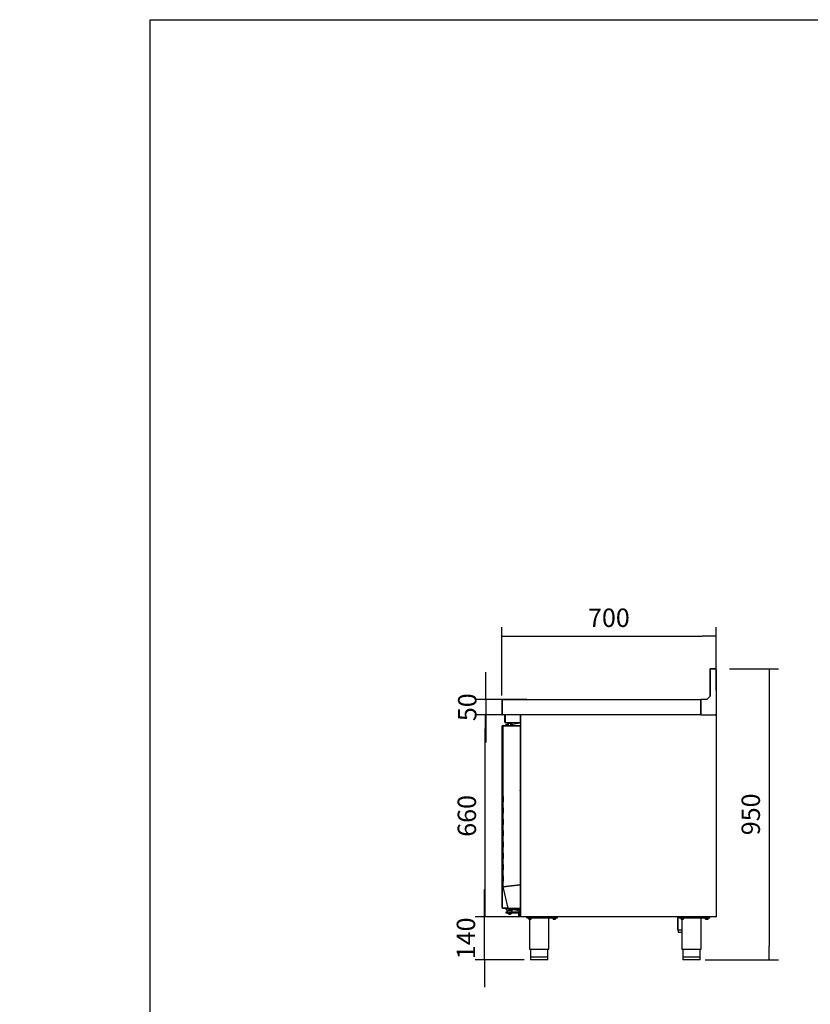
# Model space of a CAD drawing. Units: millimetres. Extents: x 80 to 3204, y -545 to 490.
# Drawn here: x 1391 to 1521, y 329 to 490 of the extents above; entities that cross this region are included whole.
import ezdxf

# ---------------------------------------------------------------- set-up
doc = ezdxf.new("R2010")
doc.units = ezdxf.units.MM
doc.layers.add('Default', color=7, linetype='Continuous')
doc.layers.add('DV12_0', color=7, linetype='Continuous')
doc.styles.add('SEACAD_Solid_Edge_ISO', font='seiso.ttf')
doc.dimstyles.new('INFRICO_COT', dxfattribs={"dimtxt": 3, "dimasz": 2.25, "dimexe": 1.5, "dimexo": 2.25, "dimgap": 1.5, "dimtad": 1, "dimdec": 0, "dimlfac": 20, "dimzin": 12, "dimtxsty": 'SEACAD_Solid_Edge_ISO', "dimblk1": '_SE_FILLED', "dimblk2": '_SE_FILLED', "dimsah": 1, "dimcen": 1.5, "dimadec": 1, "dimazin": 0, "dimtfac": 1, "dimtdec": 0, "dimtmove": 0, "dimatfit": 3, "dimfxl": 1, "dimtolj": 1, "dimtzin": 12, "dimarcsym": 0})

# ---------------------------------------------------------------- blocks, each defined once
blk = doc.blocks.new('_SE_FILLED')
at = {"color": 0}
blk.add_line((0, 0), (-1, 0), dxfattribs=at)
blk.add_solid([(0, 0), (-1, -0.1665), (-1, 0.1665), (0, 0)], dxfattribs=at)
blk = doc.blocks.new('*D71')
at = {"color": 0, "lineweight": -2}
for p, q in [((1507.31, 384.07), (1515.3, 384.07)), ((1513.8, 381.82), (1513.8, 338.82)), ((1503.35, 336.57), (1515.3, 336.57))]:
    blk.add_line(p, q, dxfattribs=at)
at = {"layer": 'Defpoints', "color": 0}
for p in [(1505.06, 384.07), (1501.1, 336.57), (1513.8, 336.57)]:
    blk.add_point(p, dxfattribs=at)
at = {"color": 0, "lineweight": -2, "xscale": 2.25, "yscale": 2.25, "zscale": 2.25}
for p, rotation in [((1513.8, 384.07), 90), ((1513.8, 336.57), 270)]:
    blk.add_blockref('_SE_FILLED', p, dxfattribs=dict(at, rotation=rotation))
at = {"color": 0, "insert": (1510.78, 360.32), "char_height": 3, "attachment_point": 5, "rotation": 90, "style": 'SEACAD_Solid_Edge_ISO'}
blk.add_mtext('\\A1;950', dxfattribs=at)
blk = doc.blocks.new('*D72')
at = {"color": 0, "lineweight": -2}
for p, q in [((1470.1, 379.73), (1470.1, 390.92)), ((1505.1, 380.63), (1505.1, 390.92)), ((1472.35, 389.42), (1502.85, 389.42))]:
    blk.add_line(p, q, dxfattribs=at)
at = {"layer": 'Defpoints', "color": 0}
for p in [(1505.1, 389.42), (1505.1, 378.38), (1470.1, 377.48)]:
    blk.add_point(p, dxfattribs=at)
at = {"color": 0, "lineweight": -2, "xscale": 2.25, "yscale": 2.25, "zscale": 2.25, "rotation": 180}
blk.add_blockref('_SE_FILLED', (1470.1, 389.42), dxfattribs=at)
at = {"color": 0, "lineweight": -2, "xscale": 2.25, "yscale": 2.25, "zscale": 2.25}
blk.add_blockref('_SE_FILLED', (1505.1, 389.42), dxfattribs=at)
at = {"color": 0, "insert": (1487.6, 392.43), "char_height": 3, "attachment_point": 5, "style": 'SEACAD_Solid_Edge_ISO'}
blk.add_mtext('\\A1;700', dxfattribs=at)
blk = doc.blocks.new('*D73')
at = {"color": 0, "lineweight": -2}
for p, q in [((1467.47, 381.32), (1467.47, 383.57)), ((1474.19, 379.07), (1465.97, 379.07)), ((1467.47, 379.07), (1467.47, 376.57)), ((1473.12, 376.57), (1465.97, 376.57)), ((1467.47, 374.32), (1467.47, 372.07))]:
    blk.add_line(p, q, dxfattribs=at)
at = {"layer": 'Defpoints', "color": 0}
for p in [(1476.44, 379.07), (1467.47, 376.57), (1475.37, 376.57)]:
    blk.add_point(p, dxfattribs=at)
at = {"color": 0, "lineweight": -2, "xscale": 2.25, "yscale": 2.25, "zscale": 2.25}
for p, rotation in [((1467.47, 379.07), 270), ((1467.47, 376.57), 90)]:
    blk.add_blockref('_SE_FILLED', p, dxfattribs=dict(at, rotation=rotation))
at = {"color": 0, "insert": (1464.46, 377.82), "char_height": 3, "attachment_point": 5, "rotation": 90, "style": 'SEACAD_Solid_Edge_ISO'}
blk.add_mtext('\\A1;50', dxfattribs=at)
blk = doc.blocks.new('*D70')
at = {"color": 0, "lineweight": -2}
for p, q in [((1473.09, 376.57), (1465.91, 376.57)), ((1467.41, 345.82), (1467.41, 374.32)), ((1474.45, 343.57), (1465.91, 343.57))]:
    blk.add_line(p, q, dxfattribs=at)
at = {"layer": 'Defpoints', "color": 0}
for p in [(1467.41, 376.57), (1475.34, 376.57), (1476.7, 343.57)]:
    blk.add_point(p, dxfattribs=at)
at = {"color": 0, "lineweight": -2, "xscale": 2.25, "yscale": 2.25, "zscale": 2.25}
for p, rotation in [((1467.41, 376.57), 90), ((1467.41, 343.57), 270)]:
    blk.add_blockref('_SE_FILLED', p, dxfattribs=dict(at, rotation=rotation))
at = {"color": 0, "insert": (1464.39, 360.07), "char_height": 3, "attachment_point": 5, "rotation": 90, "style": 'SEACAD_Solid_Edge_ISO'}
blk.add_mtext('\\A1;660', dxfattribs=at)
blk = doc.blocks.new('*D74')
at = {"color": 0, "lineweight": -2}
for p, q in [((1467.26, 345.82), (1467.26, 348.07)), ((1474.09, 343.57), (1465.76, 343.57)), ((1467.26, 336.57), (1467.26, 343.57)), ((1473.73, 336.57), (1465.76, 336.57)), ((1467.26, 334.32), (1467.26, 332.07))]:
    blk.add_line(p, q, dxfattribs=at)
at = {"layer": 'Defpoints', "color": 0}
for p in [(1467.26, 343.57), (1476.34, 343.57), (1475.98, 336.57)]:
    blk.add_point(p, dxfattribs=at)
at = {"color": 0, "lineweight": -2, "xscale": 2.25, "yscale": 2.25, "zscale": 2.25}
for p, rotation in [((1467.26, 343.57), 270), ((1467.26, 336.57), 90)]:
    blk.add_blockref('_SE_FILLED', p, dxfattribs=dict(at, rotation=rotation))
at = {"color": 0, "insert": (1464.24, 340.07), "char_height": 3, "attachment_point": 5, "rotation": 90, "style": 'SEACAD_Solid_Edge_ISO'}
blk.add_mtext('\\A1;140', dxfattribs=at)
blk = doc.blocks.new('*D266')
at = {"color": 0, "lineweight": -2}
for p, q in [((2375.31, 387.06), (2375.31, 396.99)), ((2395.21, 390.84), (2395.21, 396.99)), ((2377.56, 395.49), (2392.96, 395.49))]:
    blk.add_line(p, q, dxfattribs=at)
at = {"layer": 'Default', "color": 0, "linetype": 'Continuous', "lineweight": -2}
for p, q in [((1119.92, 451.68), (1107.53, 451.68)), ((1109.03, 449.43), (1109.04, 418.93)), ((1119.93, 416.68), (1107.54, 416.68))]:
    blk.add_line(p, q, dxfattribs=at)
at = {"layer": 'Defpoints', "color": 0, "linetype": 'Continuous'}
for p in [(1122.17, 451.69), (1109.04, 416.68), (1122.18, 416.69)]:
    blk.add_point(p, dxfattribs=at)
at = {"layer": 'Defpoints', "color": 0}
for p in [(2395.21, 395.49), (2395.21, 388.59), (2375.31, 384.81)]:
    blk.add_point(p, dxfattribs=at)
at = {"color": 0, "lineweight": -2, "xscale": 2.25, "yscale": 2.25, "zscale": 2.25, "rotation": 180}
blk.add_blockref('_SE_FILLED', (2375.31, 395.49), dxfattribs=at)
at = {"color": 0, "lineweight": -2, "xscale": 2.25, "yscale": 2.25, "zscale": 2.25}
blk.add_blockref('_SE_FILLED', (2395.21, 395.49), dxfattribs=at)
at = {"layer": 'Default', "color": 0, "linetype": 'Continuous', "lineweight": -2, "xscale": 2.25, "yscale": 2.25, "zscale": 2.25}
for p, rotation in [((1109.03, 451.68), 90.01661577559311), ((1109.04, 416.68), 270.0166157755931)]:
    blk.add_blockref('_SE_FILLED', p, dxfattribs=dict(at, rotation=rotation))
at = {"color": 0, "insert": (2385.26, 398.51), "char_height": 3, "attachment_point": 5, "style": 'SEACAD_Solid_Edge_ISO'}
blk.add_mtext('\\A1;398', dxfattribs=at)
at = {"layer": 'Default', "color": 0, "linetype": 'Continuous', "insert": (1112.05, 434.19), "char_height": 3, "attachment_point": 5, "rotation": 270.0166, "style": 'SEACAD_Solid_Edge_ISO'}
blk.add_mtext('\\A1;\\A1;700', dxfattribs=at)
blk = doc.blocks.new('*D267')
at = {"color": 0, "lineweight": -2}
for p, q in [((2397.43, 375.71), (2403.21, 375.71)), ((2401.71, 373.46), (2401.71, 344.95)), ((2397.43, 342.7), (2403.21, 342.7))]:
    blk.add_line(p, q, dxfattribs=at)
at = {"layer": 'Default', "color": 0, "linetype": 'Continuous', "lineweight": -2}
for p, q in [((1119.93, 384.48), (1112.13, 384.48)), ((1113.63, 382.23), (1113.63, 339.23)), ((1129.39, 336.98), (1112.13, 336.98))]:
    blk.add_line(p, q, dxfattribs=at)
at = {"layer": 'Defpoints', "color": 0, "linetype": 'Continuous'}
for p in [(1122.18, 384.48), (1113.63, 336.98), (1131.64, 336.98)]:
    blk.add_point(p, dxfattribs=at)
at = {"layer": 'Defpoints', "color": 0}
for p in [(2395.18, 375.71), (2395.18, 342.7), (2401.71, 342.7)]:
    blk.add_point(p, dxfattribs=at)
at = {"color": 0, "lineweight": -2, "xscale": 2.25, "yscale": 2.25, "zscale": 2.25}
for p, rotation in [((2401.71, 375.71), 90), ((2401.71, 342.7), 270)]:
    blk.add_blockref('_SE_FILLED', p, dxfattribs=dict(at, rotation=rotation))
at = {"layer": 'Default', "color": 0, "linetype": 'Continuous', "lineweight": -2, "xscale": 2.25, "yscale": 2.25, "zscale": 2.25}
for p, rotation in [((1113.63, 384.48), 90), ((1113.63, 336.98), 270)]:
    blk.add_blockref('_SE_FILLED', p, dxfattribs=dict(at, rotation=rotation))
at = {"color": 0, "insert": (2398.68, 359.2), "char_height": 3, "attachment_point": 5, "rotation": 90, "style": 'SEACAD_Solid_Edge_ISO'}
blk.add_mtext('\\A1;660', dxfattribs=at)
at = {"layer": 'Default', "color": 0, "linetype": 'Continuous', "insert": (1110.61, 360.73), "char_height": 3, "attachment_point": 5, "rotation": 90, "style": 'SEACAD_Solid_Edge_ISO'}
blk.add_mtext('\\A1;\\A1;950', dxfattribs=at)

msp = doc.modelspace()

# ---------------------------------------------------------------- linework, layer by layer
msp.add_lwpolyline([(1412.64, 490.109), (1792.64, 490.109), (1792.64, 213.109), (1412.64, 213.109)], close=True)
at = {"layer": 'DV12_0', "color": 7}
for p, q in [((1504.1, 384.028), (1504.1, 379.585)), ((1504.134, 384.029), (1504.134, 379.619)), ((1505.06, 384.029), (1504.134, 384.029)), ((1504.981, 384.069), (1504.141, 384.069)), ((1505.06, 384.069), (1504.981, 384.069)), ((1504.981, 384.029), (1504.981, 384.069)), ((1505.06, 384.029), (1505.06, 384.069)), ((1505.06, 384.028), (1505.1, 384.028)), ((1505.1, 383.99), (1505.1, 384.028)), ((1505.1, 383.99), (1505.1, 376.609)), ((1504.134, 379.619), (1503.584, 379.069)), ((1470.1, 379.028), (1470.1, 376.609)), ((1470.141, 379.028), (1470.14, 376.609)), ((1470.14, 379.028), (1470.14, 377.107)), ((1470.141, 379.069), (1502.6, 379.069)), ((1470.141, 379.028), (1470.141, 379.069)), ((1502.634, 379.069), (1502.6, 379.069)), ((1502.6, 379.069), (1502.6, 379.028)), ((1502.6, 379.029), (1502.634, 379.029)), ((1502.6, 376.609), (1502.6, 379.028)), ((1503.584, 379.069), (1502.634, 379.069)), ((1502.634, 379.069), (1502.634, 376.609)), ((1470.1, 376.609), (1470.14, 376.609)), ((1470.14, 376.58), (1470.14, 376.609)), ((1502.6, 376.568), (1470.14, 376.568)), ((1470.578, 375.368), (1470.578, 376.508)), ((1470.638, 375.368), (1470.638, 376.508)), ((1470.639, 376.508), (1470.652, 376.508)), ((1470.639, 376.458), (1470.639, 375.368)), ((1473.139, 376.558), (1470.739, 376.558)), ((1470.928, 376.568), (1470.928, 376.558)), ((1473.139, 375.368), (1473.139, 376.558)), ((1473.199, 376.558), (1473.139, 376.558)), ((1473.139, 376.558), (1473.139, 375.368)), ((1473.199, 376.558), (1473.199, 376.538)), ((1473.199, 376.538), (1473.23, 376.538)), ((1473.199, 343.598), (1473.199, 376.538)), ((1473.229, 376.538), (1473.208, 376.559)), ((1473.23, 376.559), (1473.23, 376.568)), ((1473.23, 376.538), (1473.23, 376.559)), ((1502.6, 376.609), (1502.6, 376.568)), ((1502.634, 376.609), (1502.6, 376.609)), ((1502.6, 376.594), (1502.634, 376.594)), ((1502.6, 376.568), (1502.634, 376.568)), ((1502.634, 376.609), (1502.634, 376.568)), ((1502.634, 376.568), (1504.944, 376.568)), ((1504.944, 376.609), (1505.06, 376.609)), ((1504.944, 376.568), (1504.944, 376.609)), ((1505.035, 376.593), (1504.944, 376.593)), ((1505.035, 376.568), (1504.944, 376.568)), ((1505.035, 376.609), (1505.035, 376.594)), ((1505.035, 376.568), (1505.069, 376.568)), ((1505.06, 376.609), (1505.06, 376.594)), ((1505.06, 376.609), (1505.1, 376.609)), ((1505.069, 376.568), (1505.07, 376.568)), ((1505.07, 376.559), (1505.07, 376.568)), ((1505.07, 376.538), (1505.091, 376.559)), ((1505.07, 376.559), (1505.07, 376.538)), ((1505.07, 376.538), (1505.1, 376.538)), ((1505.1, 376.538), (1505.1, 343.598)), ((1470.188, 374.678), (1470.188, 374.748)), ((1470.188, 374.683), (1470.188, 374.748)), ((1470.198, 374.798), (1470.189, 374.798)), ((1470.189, 369.282), (1470.189, 374.798)), ((1470.219, 374.798), (1470.198, 374.819)), ((1470.349, 374.798), (1470.198, 374.798)), ((1470.219, 374.828), (1470.368, 374.828)), ((1470.219, 374.798), (1470.219, 374.828)), ((1470.219, 374.798), (1470.349, 374.798)), ((1470.349, 348.494), (1470.349, 374.794)), ((1470.361, 374.794), (1470.349, 374.794)), ((1470.389, 374.794), (1470.361, 374.822)), ((1470.787, 374.794), (1470.361, 374.794)), ((1470.389, 374.834), (1470.811, 374.834)), ((1470.389, 374.794), (1470.389, 374.834)), ((1470.389, 374.794), (1470.811, 374.794)), ((1470.639, 375.308), (1470.639, 375.368)), ((1470.639, 375.308), (1473.139, 375.308)), ((1470.749, 374.834), (1470.749, 374.978)), ((1470.749, 374.978), (1470.774, 374.978)), ((1470.774, 374.834), (1470.774, 374.978)), ((1470.774, 374.978), (1470.874, 374.978)), ((1470.815, 374.794), (1470.787, 374.794)), ((1470.811, 374.834), (1473.059, 374.834)), ((1470.811, 374.834), (1470.811, 374.794)), ((1470.811, 374.794), (1473.059, 374.794)), ((1473.059, 374.794), (1470.815, 374.794)), ((1471.04, 374.978), (1470.874, 374.978)), ((1470.937, 375.078), (1470.912, 375.078)), ((1470.912, 375.078), (1470.912, 374.978)), ((1470.937, 375.078), (1471.04, 375.078)), ((1470.937, 375.078), (1470.937, 374.978)), ((1471.219, 375.184), (1471.04, 375.184)), ((1471.04, 374.834), (1471.04, 375.184)), ((1471.199, 375.228), (1471.052, 375.228)), ((1471.052, 375.184), (1471.052, 375.228)), ((1471.187, 375.278), (1471.212, 375.278)), ((1471.187, 375.278), (1471.187, 375.228)), ((1471.599, 375.234), (1471.199, 375.234)), ((1471.199, 375.234), (1471.199, 375.184)), ((1471.222, 375.278), (1471.212, 375.278)), ((1471.212, 375.278), (1471.212, 375.234)), ((1471.57, 375.184), (1471.219, 375.184)), ((1471.219, 374.834), (1471.219, 375.184)), ((1471.224, 374.794), (1471.224, 374.794)), ((1471.749, 375.184), (1471.57, 375.184)), ((1471.57, 374.834), (1471.57, 375.184)), ((1471.574, 374.794), (1471.574, 374.794)), ((1471.612, 375.278), (1471.576, 375.278)), ((1471.599, 375.184), (1471.599, 375.234)), ((1471.762, 375.228), (1471.599, 375.228)), ((1471.612, 375.228), (1471.612, 375.278)), ((1471.749, 374.834), (1471.749, 375.184)), ((1471.749, 375.078), (1471.887, 375.078)), ((1471.812, 374.978), (1471.749, 374.978)), ((1471.762, 375.078), (1471.762, 375.228)), ((1471.799, 374.859), (1471.799, 374.928)), ((1471.878, 375.026), (1473.074, 375.284)), ((1471.887, 375.028), (1471.887, 375.078)), ((1472.349, 374.794), (1472.349, 374.794)), ((1472.649, 374.794), (1472.649, 374.794)), ((1473.124, 374.834), (1473.059, 374.834)), ((1473.059, 374.794), (1473.087, 374.822)), ((1473.059, 374.794), (1473.087, 374.794)), ((1473.074, 375.284), (1473.124, 375.284)), ((1473.077, 375.259), (1473.074, 375.284)), ((1473.099, 374.794), (1473.099, 374.793)), ((1473.099, 374.793), (1473.099, 348.799)), ((1473.139, 375.368), (1473.139, 375.308)), ((1473.149, 375.259), (1473.149, 374.859)), ((1470.188, 345.113), (1470.188, 374.683)), ((1470.189, 374.683), (1470.188, 374.683)), ((1470.188, 374.678), (1470.189, 374.678)), ((1473.099, 373.392), (1473.137, 373.249)), ((1473.099, 373.239), (1473.139, 373.239)), ((1473.139, 373.239), (1473.139, 372.739)), ((1470.344, 372.572), (1470.349, 372.572)), ((1470.344, 372.531), (1470.349, 372.531)), ((1470.344, 372.432), (1470.344, 372.531)), ((1470.344, 372.432), (1470.349, 372.432)), ((1470.344, 372.387), (1470.349, 372.387)), ((1470.344, 372.387), (1470.349, 372.387)), ((1470.344, 372.295), (1470.349, 372.295)), ((1470.344, 372.214), (1470.344, 372.295)), ((1470.344, 372.231), (1470.349, 372.231)), ((1470.344, 371.979), (1470.349, 371.979)), ((1470.344, 371.634), (1470.344, 371.979)), ((1470.344, 371.634), (1470.349, 371.634)), ((1473.139, 372.739), (1473.139, 369.987)), ((1470.344, 371.38), (1470.349, 371.38)), ((1473.139, 369.987), (1473.139, 369.487)), ((1473.169, 371.136), (1473.169, 371.432)), ((1470.189, 369.132), (1470.189, 369.282)), ((1470.189, 369.282), (1470.349, 369.282)), ((1470.189, 369.132), (1470.189, 365.612)), ((1473.139, 369.487), (1473.099, 369.487)), ((1473.139, 369.462), (1473.099, 369.462)), ((1473.099, 368.837), (1473.154, 368.837)), ((1473.099, 368.773), (1473.154, 368.773)), ((1473.154, 368.748), (1473.099, 368.748)), ((1473.099, 368.687), (1473.154, 368.687)), ((1473.199, 369.612), (1473.139, 369.612)), ((1473.139, 369.487), (1473.139, 369.462)), ((1473.154, 369.362), (1473.199, 369.362)), ((1473.154, 369.362), (1473.154, 368.837)), ((1473.154, 368.773), (1473.154, 368.837)), ((1473.154, 368.748), (1473.154, 368.773)), ((1473.154, 368.687), (1473.154, 368.748)), ((1473.154, 368.687), (1473.154, 368.162)), ((1473.139, 368.062), (1473.099, 368.062)), ((1473.099, 368.037), (1473.139, 368.037)), ((1473.139, 368.037), (1473.139, 368.062)), ((1473.139, 368.037), (1473.139, 367.537)), ((1473.199, 367.912), (1473.139, 367.912)), ((1473.139, 367.537), (1473.139, 364.785)), ((1473.154, 368.162), (1473.199, 368.162)), ((1473.169, 366.836), (1473.169, 367.132)), ((1470.189, 365.462), (1470.189, 365.612)), ((1470.349, 365.462), (1470.189, 365.462)), ((1470.189, 344.998), (1470.189, 365.462)), ((1473.139, 364.285), (1473.099, 364.285)), ((1473.139, 364.785), (1473.139, 364.285)), ((1470.339, 363.255), (1470.339, 363.305)), ((1470.339, 363.305), (1470.349, 363.305)), ((1470.339, 363.255), (1470.339, 362.38)), ((1470.339, 362.33), (1470.339, 362.38)), ((1470.349, 362.33), (1470.339, 362.33)), ((1470.339, 361.405), (1470.339, 361.455)), ((1470.339, 361.455), (1470.349, 361.455)), ((1470.339, 361.405), (1470.339, 360.53)), ((1470.339, 360.48), (1470.339, 360.53)), ((1470.349, 360.48), (1470.339, 360.48)), ((1470.339, 359.555), (1470.339, 359.605)), ((1470.339, 359.605), (1470.349, 359.605)), ((1470.339, 359.555), (1470.339, 358.68)), ((1470.339, 358.63), (1470.339, 358.68)), ((1470.349, 358.63), (1470.339, 358.63)), ((1470.339, 357.705), (1470.339, 357.755)), ((1470.339, 357.755), (1470.349, 357.755)), ((1470.339, 357.705), (1470.339, 356.83)), ((1470.339, 356.78), (1470.339, 356.83)), ((1470.349, 356.78), (1470.339, 356.78)), ((1470.339, 355.855), (1470.339, 355.905)), ((1470.339, 355.905), (1470.349, 355.905)), ((1470.339, 355.855), (1470.339, 354.98)), ((1470.339, 354.93), (1470.339, 354.98)), ((1470.349, 354.93), (1470.339, 354.93)), ((1470.339, 354.005), (1470.339, 354.055)), ((1470.339, 354.055), (1470.349, 354.055)), ((1470.339, 354.005), (1470.339, 353.13)), ((1470.339, 353.08), (1470.339, 353.13)), ((1470.349, 353.08), (1470.339, 353.08)), ((1470.339, 352.155), (1470.339, 352.205)), ((1470.339, 352.205), (1470.349, 352.205)), ((1470.339, 352.155), (1470.339, 351.28)), ((1470.339, 351.23), (1470.339, 351.28)), ((1470.349, 351.23), (1470.339, 351.23)), ((1470.339, 350.305), (1470.339, 350.355)), ((1470.339, 350.355), (1470.349, 350.355)), ((1470.339, 350.305), (1470.339, 349.43)), ((1470.339, 349.38), (1470.339, 349.43)), ((1470.349, 349.38), (1470.339, 349.38)), ((1473.099, 349.478), (1473.16, 349.529)), ((1473.099, 349.4), (1473.199, 349.483)), ((1470.35, 348.485), (1470.349, 348.494)), ((1471.154, 344.999), (1470.35, 348.485)), ((1470.787, 348.543), (1470.361, 348.495)), ((1470.361, 348.486), (1470.788, 348.535)), ((1470.389, 348.495), (1470.361, 348.495)), ((1470.361, 348.486), (1470.361, 348.495)), ((1470.389, 348.493), (1470.361, 348.486)), ((1470.815, 348.543), (1470.389, 348.495)), ((1470.389, 348.493), (1470.815, 348.541)), ((1470.389, 348.494), (1470.389, 348.495)), ((1470.389, 348.495), (1470.389, 348.493)), ((1470.389, 348.494), (1470.389, 348.493)), ((1470.787, 348.543), (1470.815, 348.543)), ((1470.815, 348.543), (1470.787, 348.543)), ((1470.788, 348.535), (1470.815, 348.541)), ((1470.788, 348.535), (1470.816, 348.541)), ((1473.059, 348.799), (1470.815, 348.543)), ((1470.815, 348.543), (1470.815, 348.543)), ((1470.815, 348.541), (1470.816, 348.541)), ((1470.816, 348.541), (1473.059, 348.797)), ((1471.589, 348.631), (1471.589, 348.629)), ((1472.399, 348.724), (1472.399, 348.722)), ((1472.424, 348.727), (1472.424, 348.725)), ((1472.544, 348.738), (1472.544, 348.74)), ((1473.099, 348.799), (1473.059, 348.799)), ((1473.059, 348.797), (1473.099, 348.797)), ((1473.099, 348.797), (1473.099, 344.999)), ((1470.188, 345.117), (1470.189, 345.117)), ((1470.188, 345.117), (1470.188, 345.047)), ((1470.188, 345.113), (1470.189, 345.113)), ((1470.188, 345.113), (1470.188, 345.047)), ((1470.198, 344.998), (1470.189, 344.998)), ((1470.68, 344.998), (1470.198, 344.998)), ((1470.219, 344.997), (1470.198, 344.976)), ((1470.219, 344.997), (1470.219, 344.967)), ((1470.696, 344.997), (1470.219, 344.997)), ((1470.696, 344.967), (1470.219, 344.967)), ((1470.701, 344.998), (1470.68, 344.998)), ((1470.689, 344.967), (1470.689, 344.877)), ((1470.749, 344.877), (1470.689, 344.877)), ((1470.696, 344.967), (1470.696, 344.997)), ((1471.155, 344.997), (1470.696, 344.997)), ((1471.194, 344.967), (1470.696, 344.967)), ((1471.155, 344.998), (1470.701, 344.998)), ((1470.749, 344.967), (1470.749, 344.792)), ((1470.824, 344.767), (1470.774, 344.767)), ((1470.794, 344.998), (1470.794, 344.997)), ((1470.799, 344.192), (1470.799, 344.392)), ((1470.949, 344.767), (1470.824, 344.767)), ((1470.824, 344.417), (1471.399, 344.417)), ((1471.399, 344.167), (1470.824, 344.167)), ((1470.849, 344.998), (1470.849, 344.997)), ((1470.949, 344.767), (1470.974, 344.792)), ((1470.949, 344.642), (1470.949, 344.767)), ((1470.949, 344.642), (1470.949, 344.617)), ((1470.974, 344.617), (1470.949, 344.617)), ((1471.824, 344.617), (1470.974, 344.617)), ((1471.049, 344.617), (1471.049, 344.417)), ((1471.059, 344.167), (1471.059, 344.127)), ((1471.154, 344.999), (1471.167, 344.999)), ((1471.167, 344.999), (1471.225, 344.999)), ((1471.187, 344.999), (1471.169, 344.976)), ((1471.194, 344.999), (1471.194, 344.967)), ((1471.199, 344.967), (1471.194, 344.967)), ((1471.199, 344.817), (1471.199, 344.967)), ((1471.199, 344.967), (1471.399, 344.967)), ((1471.399, 344.817), (1471.199, 344.817)), ((1471.225, 344.999), (1471.604, 344.999)), ((1471.519, 344.967), (1471.399, 344.967)), ((1471.399, 344.817), (1473.049, 344.817)), ((1471.399, 344.817), (1471.399, 344.767)), ((1471.699, 344.767), (1471.399, 344.767)), ((1471.399, 344.417), (1472.905, 344.417)), ((1472.874, 344.167), (1471.399, 344.167)), ((1471.626, 344.967), (1471.519, 344.967)), ((1471.604, 344.999), (1471.634, 344.999)), ((1471.626, 344.967), (1471.626, 344.999)), ((1473.057, 344.967), (1471.626, 344.967)), ((1471.634, 344.999), (1473.059, 344.999)), ((1471.699, 344.767), (1471.699, 344.817)), ((1471.739, 344.127), (1471.739, 344.167)), ((1471.749, 344.417), (1471.749, 344.617)), ((1471.824, 344.792), (1471.849, 344.767)), ((1471.849, 344.617), (1471.824, 344.617)), ((1471.915, 344.767), (1471.849, 344.767)), ((1471.849, 344.767), (1471.849, 344.642)), ((1471.849, 344.617), (1471.849, 344.642)), ((1473.049, 344.523), (1471.878, 344.775)), ((1472.899, 344.382), (1472.899, 344.112)), ((1473.049, 344.482), (1472.999, 344.482)), ((1473.049, 344.817), (1473.049, 343.847)), ((1473.057, 344.967), (1473.124, 344.967)), ((1473.087, 344.999), (1473.059, 344.999)), ((1473.067, 344.999), (1473.086, 344.979)), ((1473.149, 344.942), (1473.149, 344.929)), ((1471.739, 344.127), (1471.059, 344.127)), ((1471.273, 344.017), (1471.525, 344.017)), ((1472.899, 343.717), (1472.899, 344.112)), ((1472.899, 343.592), (1472.899, 343.717)), ((1473.199, 343.567), (1472.924, 343.567)), ((1472.999, 344.012), (1473.049, 344.012)), ((1473.049, 343.647), (1473.049, 343.847)), ((1473.199, 343.647), (1473.049, 343.647)), ((1473.23, 343.598), (1473.199, 343.598)), ((1473.199, 343.598), (1473.199, 343.567)), ((1473.229, 343.597), (1473.208, 343.576)), ((1473.23, 343.576), (1473.23, 343.598)), ((1473.23, 343.576), (1473.23, 343.567)), ((1473.23, 343.567), (1473.23, 343.567)), ((1505.069, 343.567), (1473.23, 343.567)), ((1474.199, 343.417), (1474.199, 343.567)), ((1474.199, 343.417), (1479.199, 343.417)), ((1474.437, 343.417), (1474.437, 343.392)), ((1474.962, 343.392), (1474.437, 343.392)), ((1474.499, 343.217), (1474.499, 343.392)), ((1474.499, 343.217), (1474.499, 343.2)), ((1474.499, 343.2), (1474.512, 343.192)), ((1474.887, 343.192), (1474.512, 343.192)), ((1474.612, 343.192), (1474.612, 338.317)), ((1474.699, 343.217), (1474.699, 343.392)), ((1474.887, 343.192), (1474.899, 343.2)), ((1474.899, 343.217), (1474.899, 343.392)), ((1474.899, 343.217), (1474.899, 343.2)), ((1474.962, 343.392), (1474.962, 343.417)), ((1477.787, 338.317), (1477.787, 343.417)), ((1478.437, 343.417), (1478.437, 343.392)), ((1478.962, 343.392), (1478.437, 343.392)), ((1478.499, 343.217), (1478.499, 343.392)), ((1478.499, 343.217), (1478.499, 343.2)), ((1478.499, 343.2), (1478.512, 343.192)), ((1478.887, 343.192), (1478.512, 343.192)), ((1478.699, 343.217), (1478.699, 343.392)), ((1478.887, 343.192), (1478.899, 343.2)), ((1478.899, 343.217), (1478.899, 343.392)), ((1478.899, 343.217), (1478.899, 343.2)), ((1478.962, 343.392), (1478.962, 343.417)), ((1479.199, 343.417), (1479.199, 343.567)), ((1498.814, 343.567), (1498.814, 341.472)), ((1498.875, 343.567), (1498.875, 341.472)), ((1499.1, 343.417), (1499.1, 343.567)), ((1499.1, 343.417), (1501.358, 343.417)), ((1499.338, 343.417), (1499.338, 343.392)), ((1499.863, 343.392), (1499.338, 343.392)), ((1499.4, 343.217), (1499.4, 343.392)), ((1499.4, 343.217), (1499.4, 343.2)), ((1499.4, 343.2), (1499.413, 343.192)), ((1499.788, 343.192), (1499.413, 343.192)), ((1499.513, 343.192), (1499.513, 338.317)), ((1499.6, 343.217), (1499.6, 343.392)), ((1499.788, 343.192), (1499.8, 343.2)), ((1499.8, 343.217), (1499.8, 343.392)), ((1499.8, 343.217), (1499.8, 343.2)), ((1499.863, 343.392), (1499.863, 343.417)), ((1501.358, 343.567), (1501.358, 343.402)), ((1501.358, 343.402), (1502.03, 343.402)), ((1502.03, 343.567), (1502.03, 343.402)), ((1502.03, 343.402), (1502.701, 343.402)), ((1502.688, 338.317), (1502.688, 343.402)), ((1502.701, 343.567), (1502.701, 343.402)), ((1502.701, 343.417), (1504.1, 343.417)), ((1503.338, 343.417), (1503.338, 343.392)), ((1503.863, 343.392), (1503.338, 343.392)), ((1503.4, 343.217), (1503.4, 343.392)), ((1503.4, 343.217), (1503.4, 343.2)), ((1503.4, 343.2), (1503.413, 343.192)), ((1503.788, 343.192), (1503.413, 343.192)), ((1503.6, 343.217), (1503.6, 343.392)), ((1503.788, 343.192), (1503.8, 343.2)), ((1503.8, 343.217), (1503.8, 343.392)), ((1503.8, 343.217), (1503.8, 343.2)), ((1503.863, 343.392), (1503.863, 343.417)), ((1504.1, 343.417), (1504.1, 343.567)), ((1505.07, 343.567), (1505.069, 343.567)), ((1505.1, 343.598), (1505.07, 343.598)), ((1505.07, 343.598), (1505.07, 343.576)), ((1505.07, 343.597), (1505.091, 343.576)), ((1505.07, 343.576), (1505.07, 343.567)), ((1498.814, 341.472), (1499.513, 341.472)), ((1498.901, 341.472), (1498.901, 341.072)), ((1498.901, 341.072), (1499.513, 341.072)), ((1474.612, 338.317), (1477.787, 338.317)), ((1474.799, 338.317), (1474.799, 337.017)), ((1477.599, 337.017), (1477.599, 338.317)), ((1499.513, 338.317), (1502.688, 338.317)), ((1499.7, 338.317), (1499.7, 337.017)), ((1502.5, 337.017), (1502.5, 338.317)), ((1477.624, 337.017), (1474.774, 337.017)), ((1474.774, 337.017), (1474.774, 336.592)), ((1477.599, 336.567), (1474.799, 336.567)), ((1477.624, 336.592), (1477.624, 337.017)), ((1502.525, 337.017), (1499.675, 337.017)), ((1499.675, 337.017), (1499.675, 336.592)), ((1502.5, 336.567), (1499.7, 336.567)), ((1502.525, 336.592), (1502.525, 337.017))]:
    msp.add_line(p, q, dxfattribs=at)
for centre, radius, start, end in [((1504.141, 384.028), 0.0405, 90, 180), ((1505.06, 384.028), 0.0405, 0, 90), ((1470.141, 379.028), 0.0405, 90, 180), ((1470.141, 379.028), 0.0005, 90, 180), ((1470.141, 376.609), 0.0405, 180, 270), ((1470.286, 376.579), 0.146, 179.5891, 184.2334), ((1470.639, 376.508), 0.0605, 90, 180), ((1470.639, 376.508), 0.0005, 90, 180), ((1470.739, 376.458), 0.1, 90, 180), ((1473.23, 376.538), 0.0305, 135, 180), ((1473.23, 376.538), 0.0305, 113.3501, 135), ((1473.281, 379.918), 3.381, 268.7678, 269.13337), ((1473.23, 376.538), 0.000513, 90.77277, 134.64049), ((1473.23, 376.538), 0.0005, 135, 180), ((1505.035, 376.594), 0.0005, 270, 0), ((1505.035, 376.594), 0.0255, 270, 0), ((1504.986, 376.56), 0.0834, 359.45932, 5.60497), ((1505.07, 376.538), 0.0307, 45.12732, 89.87268), ((1505.07, 376.538), 0.0005, 0, 45), ((1505.07, 376.538), 0.000513, 45.35968, 89.22648), ((1505.07, 376.538), 0.0305, 0, 45), ((1470.268, 374.748), 0.08, 170.74568, 180), ((1470.268, 374.748), 0.08, 176.4935, 180), ((1470.219, 374.798), 0.0305, 135, 180), ((1470.219, 374.798), 0.0307, 90.12732, 134.87268), ((1470.219, 374.798), 0.0305, 113.3501, 135), ((1470.219, 374.798), 0.000513, 90.77277, 134.64049), ((1470.219, 374.798), 0.0005, 135, 180), ((1470.389, 374.794), 0.0405, 135, 180), ((1470.389, 374.793), 0.0407, 90.12732, 134.87268), ((1470.389, 374.794), 0.000516, 90.95114, 134.59949), ((1470.389, 374.794), 0.0005, 135, 180), ((1470.639, 375.368), 0.0605, 180, 270), ((1470.639, 375.368), 0.0005, 180, 270), ((1471.299, 375.278), 0.1, 162.84246, 180), ((1471.312, 375.234), 0.1, 132.59932, 180), ((1471.324, 375.278), 0.1, 162.84246, 177.43054), ((1471.487, 375.234), 0.1, 0, 47.40068), ((1471.499, 375.278), 0.1, 0, 17.15754), ((1471.899, 374.928), 0.1, 102.17146, 180), ((1471.824, 374.859), 0.025, 180, 270), ((1473.059, 374.794), 0.0405, 45, 90), ((1473.059, 374.794), 0.000516, 0.95114, 44.59949), ((1473.059, 374.794), 0.0005, 45, 90), ((1473.058, 374.794), 0.0407, 0.12732, 44.87268), ((1473.088, 374.647), 0.146, 85.76658, 90.41092), ((1473.124, 375.259), 0.025, 0, 90), ((1473.124, 374.859), 0.025, 270, 0), ((1473.139, 375.368), 0.0605, 270, 0), ((1473.139, 375.368), 0.0005, 270, 0), ((1472.863, 373.023), 1.255, 75.54082, 79.16542), ((1472.863, 372.998), 1.255, 75.54082, 79.16542), ((1473.098, 373.239), 0.0405, 0, 15), ((1473.139, 374.093), 0.15, 66.42182, 75.54082), ((1473.139, 374.068), 0.15, 66.42182, 75.54082), ((1473.109, 371.432), 0.06, 0, 60), ((1473.109, 371.136), 0.06, 300, 0), ((1473.109, 367.132), 0.06, 0, 60), ((1473.109, 366.836), 0.06, 300, 0), ((1473.098, 364.285), 0.0405, 270, 0), ((1473.199, 349.483), 0.0605, 90, 130), ((1473.199, 349.483), 0.0005, 90, 130), ((1470.36, 348.433), 0.0617, 89.09133, 100.15963), ((1470.347, 348.546), 0.0612, 272.79894, 283.9501), ((1470.268, 345.047), 0.08, 180, 183.5065), ((1470.268, 345.047), 0.08, 180, 189.25432), ((1470.219, 344.998), 0.0305, 180, 225), ((1470.219, 344.998), 0.0307, 225.12732, 269.87268), ((1470.219, 344.998), 0.0005, 180, 225), ((1470.219, 344.998), 0.000513, 225.35968, 269.22648), ((1470.774, 344.792), 0.025, 180, 270), ((1470.824, 344.392), 0.025, 90, 180), ((1470.824, 344.192), 0.025, 180, 270), ((1470.974, 344.642), 0.025, 180, 270), ((1471.194, 345.008), 0.0405, 193, 231.5), ((1471.194, 345.008), 0.0407, 231.59105, 269.90895), ((1471.899, 344.873), 0.1, 213.86994, 257.82854), ((1471.824, 344.642), 0.025, 270, 0), ((1472.874, 344.142), 0.025, 0, 90), ((1472.999, 344.382), 0.1, 90, 180), ((1473.049, 344.817), 0.15, 0, 90), ((1473.057, 345.008), 0.0405, 270, 315), ((1473.057, 345.008), 0.0407, 315.12732, 359.87268), ((1473.088, 345.145), 0.146, 269.5891, 274.2334), ((1472.863, 346.808), 1.255, 280.83458, 284.45918), ((1473.124, 344.942), 0.025, 0, 90), ((1473.139, 345.738), 0.15, 284.45918, 293.57818), ((1471.273, 344.142), 0.125, 186.8921, 270), ((1471.525, 344.142), 0.125, 270, 353.1079), ((1472.999, 344.112), 0.1, 180, 270), ((1472.924, 343.592), 0.025, 180, 270), ((1473.23, 343.598), 0.0305, 180, 225), ((1473.281, 340.218), 3.381, 90.86662, 91.23221), ((1473.23, 343.598), 0.0307, 225.12732, 269.87268), ((1473.23, 343.598), 0.0005, 180, 225), ((1473.23, 343.598), 0.000513, 225.35968, 269.22648), ((1473.313, 343.575), 0.0834, 179.45932, 185.60497), ((1474.599, 343.491), 0.291, 249.8917, 290.1083), ((1474.799, 343.491), 0.291, 249.8917, 290.1083), ((1478.599, 343.491), 0.291, 249.8917, 290.1083), ((1478.799, 343.491), 0.291, 249.8917, 290.1083), ((1499.5, 343.491), 0.291, 249.8917, 290.1083), ((1499.7, 343.491), 0.291, 249.8917, 290.1083), ((1503.5, 343.491), 0.291, 249.8917, 290.1083), ((1503.7, 343.491), 0.291, 249.8917, 290.1083), ((1504.986, 343.575), 0.0834, 354.39501, 0.54071), ((1505.019, 340.218), 3.381, 88.7678, 89.13337), ((1505.067, 343.596), 0.00314, 36.98919, 46.6645), ((1505.07, 343.598), 0.0005, 315, 0), ((1505.07, 343.598), 0.000513, 270.77277, 314.64049), ((1505.07, 343.598), 0.0307, 270.12732, 314.87268), ((1505.07, 343.598), 0.0305, 293.3501, 315), ((1505.07, 343.598), 0.0305, 315, 0), ((1474.799, 336.592), 0.025, 180, 270), ((1477.599, 336.592), 0.025, 270, 0), ((1499.7, 336.592), 0.025, 180, 270), ((1502.5, 336.592), 0.025, 270, 0)]:
    msp.add_arc(centre, radius, start, end, dxfattribs=at)
msp.add_open_spline([(1505.1, 383.99), (1505.1, 383.996), (1505.096, 384.003), (1505.081, 384.016), (1505.07, 384.022), (1505.06, 384.029)], degree=3, knots=[0, 0, 0, 0, 0.5, 0.5, 1, 1, 1, 1], dxfattribs=at)

# ---------------------------------------------------------------- dimensions: what is measured, and where the dimension line sits
for base, p1, p2, picture, middle in [((2395.209, 395.493), (2375.309, 384.806), (2395.209, 388.587), '*D266', (2385.259, 398.512)), ((1505.1, 389.416), (1470.1, 377.476), (1505.1, 378.379), '*D72', (1487.6, 392.433))]:
    dim = msp.add_linear_dim(base=base, p1=p1, p2=p2, dimstyle='INFRICO_COT')
    dim.commit()
    dim.dimension.update_dxf_attribs({"geometry": picture, "text_midpoint": middle})
for base, p1, p2, picture, middle in [((2401.707, 342.704), (2395.178, 375.705), (2395.178, 342.704), '*D267', (2398.684, 359.205)), ((1513.799, 336.567), (1505.06, 384.069), (1501.1, 336.567), '*D71', (1510.78, 360.318)), ((1467.41, 376.568), (1476.699, 343.567), (1475.339, 376.568), '*D70', (1464.387, 360.068))]:
    dim = msp.add_linear_dim(base=base, p1=p1, p2=p2, angle=90, dimstyle='INFRICO_COT')
    dim.commit()
    dim.dimension.update_dxf_attribs({"geometry": picture, "text_midpoint": middle})
for base, p1, p2, picture, middle in [((1467.472, 376.568), (1476.438, 379.069), (1475.37, 376.568), '*D73', (1467.472, 377.819)), ((1467.257, 343.567), (1475.983, 336.567), (1476.337, 343.567), '*D74', (1467.257, 340.067))]:
    dim = msp.add_linear_dim(base=base, p1=p1, p2=p2, angle=90, dimstyle='INFRICO_COT')
    dim.commit()
    dim.dimension.update_dxf_attribs({"geometry": picture, "text_midpoint": middle, "dimtype": 160})
at = {"layer": 'Default', "color": 7, "linetype": 'Continuous'}
for base, p1, p2, angle, picture, middle, dimtype in [((1109.043, 416.682), (1122.175, 451.685), (1122.185, 416.685), 270.01662, '*D266', (1109.038, 434.185), 161), ((1113.628, 336.977), (1122.185, 384.479), (1131.645, 336.977), 90, '*D267', (1113.628, 360.728), 160)]:
    dim = msp.add_linear_dim(base=base, p1=p1, p2=p2, angle=angle, text='\\A1;<>', dimstyle='INFRICO_COT', dxfattribs=at)
    dim.commit()
    dim.dimension.update_dxf_attribs({"geometry": picture, "text_midpoint": middle, "dimtype": dimtype})

doc.saveas('drawing.dxf')
